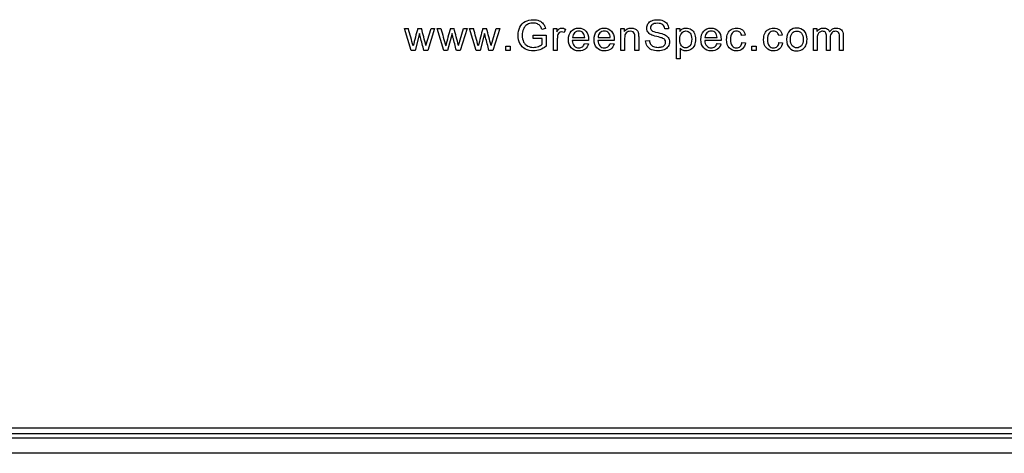
# Model space of a CAD drawing. Units: inches. Extents: x -20.3 to 18.2, y -18.3 to 16.4.
# Drawn here: x 1.8 to 2.8, y 10.3 to 10.8 of the extents above; entities that cross this region are included whole.
import ezdxf

# ---------------------------------------------------------------- set-up
doc = ezdxf.new("R2010")
doc.units = ezdxf.units.IN
doc.header["$MEASUREMENT"] = 0
doc.layers.add('56324C-001.SIN', color=7, linetype='Continuous')
doc.layers.add('56346C-002.A', color=7, linetype='Continuous')

# ---------------------------------------------------------------- blocks, each defined once
blk = doc.blocks.new('SE1')
at = {"layer": '56324C-001.SIN', "color": 7, "linetype": 'Continuous'}
for p, q in [((15.11439, 10.36054), (1.36439, 10.36054)), ((1.36439, 10.35692), (15.11439, 10.35692)), ((15.11439, 10.34194), (1.36439, 10.34194))]:
    blk.add_line(p, q, dxfattribs=at)
blk = doc.blocks.new('SE2')
at = {"layer": '56346C-002.A', "color": 7, "linetype": 'Continuous'}
for p, q in [((2.21388, 10.72833), (2.20747, 10.74935)), ((2.20747, 10.74935), (2.21118, 10.74935)), ((2.22184, 10.7445), (2.21759, 10.72833)), ((2.22019, 10.74935), (2.22379, 10.74935)), ((2.228, 10.73314), (2.23289, 10.74935)), ((2.23633, 10.74935), (2.22968, 10.72833)), ((2.23289, 10.74935), (2.23633, 10.74935)), ((2.24509, 10.72833), (2.23868, 10.74935)), ((2.23868, 10.74935), (2.24239, 10.74935)), ((2.25305, 10.7445), (2.2488, 10.72833)), ((2.2514, 10.74935), (2.255, 10.74935)), ((2.25919, 10.73314), (2.26408, 10.74935)), ((2.26754, 10.74935), (2.26089, 10.72833)), ((2.26408, 10.74935), (2.26754, 10.74935)), ((2.2763, 10.72833), (2.26989, 10.74935)), ((2.26989, 10.74935), (2.27359, 10.74935)), ((2.28427, 10.7445), (2.27999, 10.72833)), ((2.28259, 10.74935), (2.28619, 10.74935)), ((2.2904, 10.73314), (2.29529, 10.74935)), ((2.29876, 10.74935), (2.29208, 10.72833)), ((2.29529, 10.74935), (2.29876, 10.74935)), ((2.33091, 10.73967), (2.33091, 10.74309)), ((2.33091, 10.74309), (2.34315, 10.74309)), ((2.3427, 10.74921), (2.33922, 10.74825)), ((2.34315, 10.74309), (2.34315, 10.73234)), ((2.35038, 10.72833), (2.35038, 10.74935)), ((2.35038, 10.74935), (2.35359, 10.74935)), ((2.35359, 10.74935), (2.35359, 10.74615)), ((2.36177, 10.74867), (2.3605, 10.7454)), ((2.36851, 10.74084), (2.38017, 10.74084)), ((2.393, 10.74084), (2.40466, 10.74084)), ((2.41484, 10.72833), (2.41484, 10.74935)), ((2.41484, 10.74935), (2.41806, 10.74935)), ((2.41806, 10.74935), (2.41806, 10.74636)), ((2.4606, 10.74919), (2.45693, 10.7489)), ((2.46818, 10.72033), (2.46818, 10.74935)), ((2.46818, 10.74935), (2.47139, 10.74935)), ((2.47139, 10.74935), (2.47139, 10.74663)), ((2.49543, 10.74084), (2.50711, 10.74084)), ((2.53407, 10.74309), (2.53064, 10.74265)), ((2.56959, 10.74309), (2.56614, 10.74265)), ((2.59949, 10.72833), (2.59949, 10.74935)), ((2.59949, 10.74935), (2.60264, 10.74935)), ((2.60264, 10.74935), (2.60264, 10.74636)), ((2.30466, 10.72833), (2.30466, 10.73239)), ((2.30466, 10.73239), (2.30872, 10.73239)), ((2.30872, 10.73239), (2.30872, 10.72833)), ((2.33936, 10.73967), (2.33091, 10.73967)), ((2.33936, 10.73426), (2.33936, 10.73967)), ((2.38394, 10.73792), (2.36828, 10.73792)), ((2.38013, 10.73509), (2.38384, 10.73464)), ((2.40843, 10.73792), (2.39277, 10.73792)), ((2.40462, 10.73509), (2.40832, 10.73464)), ((2.43855, 10.73757), (2.44217, 10.73792)), ((2.51086, 10.73792), (2.4952, 10.73792)), ((2.50705, 10.73509), (2.51076, 10.73464)), ((2.53091, 10.73605), (2.53441, 10.73561)), ((2.54053, 10.72833), (2.54053, 10.73239)), ((2.54053, 10.73239), (2.54459, 10.73239)), ((2.54459, 10.73239), (2.54459, 10.72833)), ((2.56643, 10.73605), (2.56993, 10.73561)), ((2.21759, 10.72833), (2.21388, 10.72833)), ((2.22968, 10.72833), (2.22604, 10.72833)), ((2.2488, 10.72833), (2.24509, 10.72833)), ((2.26089, 10.72833), (2.25723, 10.72833)), ((2.27999, 10.72833), (2.2763, 10.72833)), ((2.29208, 10.72833), (2.28844, 10.72833)), ((2.30872, 10.72833), (2.30466, 10.72833)), ((2.35394, 10.72833), (2.35038, 10.72833)), ((2.4184, 10.72833), (2.41484, 10.72833)), ((2.43193, 10.72833), (2.42837, 10.72833)), ((2.47172, 10.73053), (2.47172, 10.72033)), ((2.54459, 10.72833), (2.54053, 10.72833)), ((2.60303, 10.72833), (2.59949, 10.72833)), ((2.6155, 10.72833), (2.61194, 10.72833)), ((2.62795, 10.72833), (2.62441, 10.72833)), ((2.47172, 10.72033), (2.46818, 10.72033)), ((15.16439, 10.366), (1.31439, 10.366))]:
    blk.add_line(p, q, dxfattribs=at)
for centre, radius, start, end in [((0.3997, 10.24407), 1.88063, 15.05945, 15.58526), ((2.60433, 10.63784), 0.4, 163.81397, 166.28197), ((0.61888, 10.32327), 1.6605, 14.29048, 14.86816), ((11.72458, 13.33841), 9.8293, 195.272053, 195.372655), ((2.55514, 10.65932), 0.3168, 163.48983, 166.60611), ((-0.01436, 10.15315), 2.34637, 14.31121, 14.71991), ((0.4621, 10.24407), 1.88063, 15.05945, 15.58526), ((2.66674, 10.63784), 0.4, 163.81397, 166.28197), ((0.68129, 10.32327), 1.6605, 14.29048, 14.86816)]:
    blk.add_arc(centre, radius, start, end, dxfattribs=at)
for points, knots in [([(2.34315, 10.73234), (2.34126, 10.73083), (2.33932, 10.7297), (2.33532, 10.7282), (2.33326, 10.72781), (2.32831, 10.72781), (2.32573, 10.72843), (2.32108, 10.73085), (2.31932, 10.73262), (2.31813, 10.73493), (2.31694, 10.73723), (2.31636, 10.73982), (2.31636, 10.7455), (2.31696, 10.74813), (2.3193, 10.75302), (2.321, 10.75483), (2.32542, 10.75722), (2.32796, 10.75781), (2.33295, 10.75781), (2.33483, 10.75747), (2.33653, 10.75679), (2.33823, 10.75612), (2.33955, 10.75516), (2.34147, 10.75273), (2.3422, 10.75115), (2.3427, 10.74921)], [0, 0, 0, 0, 0.079669, 0.079669, 0.159338, 0.159338, 0.267512, 0.267512, 0.375687, 0.375687, 0.375687, 0.480059, 0.480059, 0.583725, 0.583725, 0.687392, 0.687392, 0.791058, 0.791058, 0.866389, 0.866389, 0.866389, 0.933195, 0.933195, 1, 1, 1, 1]), ([(2.33922, 10.74825), (2.3388, 10.74973), (2.33826, 10.75089), (2.3376, 10.75173), (2.33696, 10.75257), (2.33605, 10.75325), (2.33485, 10.75377), (2.33365, 10.7543), (2.33231, 10.75454), (2.32912, 10.75454), (2.3276, 10.75427), (2.32633, 10.75373), (2.32504, 10.75319), (2.32402, 10.7525), (2.32323, 10.75162), (2.32246, 10.75075), (2.32184, 10.74979), (2.3214, 10.74875), (2.32064, 10.74697), (2.32031, 10.745), (2.32031, 10.74032), (2.32075, 10.73815), (2.32163, 10.7364), (2.32251, 10.73465), (2.32383, 10.73336), (2.32552, 10.73253), (2.32722, 10.7317), (2.32902, 10.73126), (2.33258, 10.73126), (2.3342, 10.73157), (2.33578, 10.73222), (2.33735, 10.73287), (2.33855, 10.73353), (2.33936, 10.73426)], [0, 0, 0, 0, 0.068667, 0.068667, 0.068667, 0.130219, 0.130219, 0.130219, 0.200339, 0.200339, 0.285418, 0.285418, 0.285418, 0.352684, 0.352684, 0.352684, 0.413408, 0.413408, 0.413408, 0.514619, 0.514619, 0.639044, 0.639044, 0.639044, 0.738326, 0.738326, 0.738326, 0.838983, 0.838983, 0.926422, 0.926422, 0.926422, 1, 1, 1, 1]), ([(2.35359, 10.74615), (2.3544, 10.74763), (2.35515, 10.74861), (2.35585, 10.7491), (2.35653, 10.74957), (2.35731, 10.74981), (2.35933, 10.74981), (2.36054, 10.74942), (2.36177, 10.74867)], [0, 0, 0, 0, 0.372402, 0.372402, 0.372402, 0.623441, 0.623441, 1, 1, 1, 1]), ([(2.38384, 10.73464), (2.38327, 10.73249), (2.38219, 10.73083), (2.38061, 10.72964), (2.37905, 10.72846), (2.37705, 10.72787), (2.37155, 10.72787), (2.3691, 10.72881), (2.36731, 10.7307), (2.36551, 10.7326), (2.36462, 10.73524), (2.36462, 10.74219), (2.36552, 10.74492), (2.36735, 10.74688), (2.36916, 10.74883), (2.37151, 10.74981), (2.37722, 10.74981), (2.37951, 10.74885), (2.38128, 10.74694), (2.38307, 10.74502), (2.38396, 10.74232), (2.38396, 10.73865), (2.38394, 10.73832), (2.38394, 10.73792)], [0, 0, 0, 0, 0.096061, 0.096061, 0.096061, 0.197409, 0.197409, 0.324294, 0.324294, 0.324294, 0.460765, 0.460765, 0.60107, 0.60107, 0.60107, 0.726157, 0.726157, 0.847102, 0.847102, 0.847102, 0.991194, 0.991194, 1, 1, 1, 1]), ([(2.40832, 10.73464), (2.40774, 10.73249), (2.40668, 10.73083), (2.40511, 10.72964), (2.40355, 10.72846), (2.40155, 10.72787), (2.39604, 10.72787), (2.3936, 10.72881), (2.39181, 10.7307), (2.39001, 10.7326), (2.38911, 10.73524), (2.38911, 10.74219), (2.39002, 10.74492), (2.39185, 10.74688), (2.39366, 10.74883), (2.396, 10.74981), (2.40172, 10.74981), (2.40401, 10.74885), (2.40578, 10.74694), (2.40757, 10.74502), (2.40845, 10.74232), (2.40845, 10.73865), (2.40843, 10.73832), (2.40843, 10.73792)], [0, 0, 0, 0, 0.095913, 0.095913, 0.095913, 0.197278, 0.197278, 0.324183, 0.324183, 0.324183, 0.460677, 0.460677, 0.601004, 0.601004, 0.601004, 0.726112, 0.726112, 0.847077, 0.847077, 0.847077, 0.991193, 0.991193, 1, 1, 1, 1]), ([(2.41806, 10.74636), (2.41959, 10.74865), (2.42183, 10.74981), (2.426, 10.74981), (2.42718, 10.74958), (2.42929, 10.74865), (2.4301, 10.74806), (2.43114, 10.74659), (2.43153, 10.74571), (2.43172, 10.74471), (2.43185, 10.74403), (2.43193, 10.74288), (2.43193, 10.74124), (2.43193, 10.73694), (2.43193, 10.73264), (2.43193, 10.72833)], [0, 0, 0, 0, 0.225132, 0.225132, 0.321406, 0.321406, 0.417679, 0.417679, 0.513953, 0.513953, 0.513953, 0.617015, 0.617015, 0.617015, 1, 1, 1, 1]), ([(2.45693, 10.7489), (2.45673, 10.75069), (2.45608, 10.75206), (2.45381, 10.75391), (2.45213, 10.75437), (2.44761, 10.75437), (2.44592, 10.75395), (2.44486, 10.7531), (2.44381, 10.75226), (2.44328, 10.75121), (2.44328, 10.74898), (2.44367, 10.74813), (2.4444, 10.74746), (2.44514, 10.74678), (2.44705, 10.74609), (2.45015, 10.7454), (2.45325, 10.74471), (2.45539, 10.74407), (2.45654, 10.74355), (2.45823, 10.74279), (2.45945, 10.74178), (2.46023, 10.74059), (2.46103, 10.73939), (2.46145, 10.73803), (2.46145, 10.73495), (2.461, 10.73349), (2.46012, 10.73212), (2.45924, 10.73077), (2.458, 10.7297), (2.45635, 10.72895), (2.45471, 10.72821), (2.45286, 10.72781), (2.44821, 10.72781), (2.44603, 10.7282), (2.44426, 10.72895), (2.4425, 10.72969), (2.44113, 10.73085), (2.44013, 10.73239), (2.43913, 10.73392), (2.43861, 10.73564), (2.43855, 10.73757)], [0, 0, 0, 0, 0.065874, 0.065874, 0.131747, 0.131747, 0.199324, 0.199324, 0.199324, 0.244398, 0.244398, 0.283656, 0.283656, 0.283656, 0.363964, 0.363964, 0.363964, 0.450826, 0.450826, 0.450826, 0.513441, 0.513441, 0.513441, 0.571936, 0.571936, 0.630431, 0.630431, 0.630431, 0.69565, 0.69565, 0.69565, 0.76708, 0.76708, 0.857202, 0.857202, 0.857202, 0.9285, 0.9285, 0.9285, 1, 1, 1, 1]), ([(2.44217, 10.73792), (2.44232, 10.73645), (2.44272, 10.73528), (2.44396, 10.73343), (2.44494, 10.73268), (2.44623, 10.7321), (2.44752, 10.73152), (2.44902, 10.73126), (2.4521, 10.73126), (2.45337, 10.73147), (2.45448, 10.73189), (2.4556, 10.73232), (2.45642, 10.73293), (2.4575, 10.73443), (2.45777, 10.73526), (2.45777, 10.73707), (2.45752, 10.73786), (2.45698, 10.73855), (2.45646, 10.73922), (2.4556, 10.73978), (2.45438, 10.74026), (2.45362, 10.74057), (2.4519, 10.74103), (2.44927, 10.74167), (2.44661, 10.74231), (2.44476, 10.7429), (2.44371, 10.74348), (2.44233, 10.74423), (2.4413, 10.74511), (2.44063, 10.74619), (2.43996, 10.74725), (2.43963, 10.74846), (2.43963, 10.75127), (2.44003, 10.75264), (2.44168, 10.75518), (2.4429, 10.75616), (2.44605, 10.75747), (2.44782, 10.75781), (2.4519, 10.75781), (2.45379, 10.75747), (2.4554, 10.75677), (2.45704, 10.75607), (2.45829, 10.75506), (2.45918, 10.75373), (2.46007, 10.75239), (2.46052, 10.75089), (2.4606, 10.74919)], [0, 0, 0, 0, 0.048974, 0.048974, 0.097949, 0.097949, 0.097949, 0.155878, 0.155878, 0.20829, 0.20829, 0.20829, 0.244544, 0.244544, 0.280798, 0.280798, 0.317052, 0.317052, 0.317052, 0.358184, 0.358184, 0.358184, 0.42759, 0.42759, 0.42759, 0.504195, 0.504195, 0.504195, 0.558429, 0.558429, 0.558429, 0.616103, 0.616103, 0.678719, 0.678719, 0.741336, 0.741336, 0.803952, 0.803952, 0.872769, 0.872769, 0.872769, 0.937001, 0.937001, 0.937001, 1, 1, 1, 1]), ([(2.47139, 10.74663), (2.47216, 10.74769), (2.47303, 10.74848), (2.47399, 10.749), (2.47496, 10.74952), (2.47613, 10.74981), (2.4793, 10.74981), (2.4809, 10.74935), (2.48227, 10.74842), (2.48365, 10.74749), (2.48469, 10.74619), (2.48538, 10.74452), (2.48608, 10.74284), (2.48644, 10.74099), (2.48644, 10.73684), (2.48606, 10.73491), (2.48529, 10.7332), (2.48451, 10.73147), (2.48338, 10.73016), (2.4819, 10.72924), (2.48044, 10.72833), (2.47888, 10.72787), (2.47607, 10.72787), (2.47499, 10.72812), (2.47311, 10.72912), (2.47234, 10.72976), (2.47172, 10.73053)], [0, 0, 0, 0, 0.077959, 0.077959, 0.077959, 0.160093, 0.160093, 0.268834, 0.268834, 0.268834, 0.3804, 0.3804, 0.3804, 0.503373, 0.503373, 0.635807, 0.635807, 0.635807, 0.752253, 0.752253, 0.752253, 0.852305, 0.852305, 0.926152, 0.926152, 1, 1, 1, 1]), ([(2.51076, 10.73464), (2.51019, 10.73249), (2.50911, 10.73083), (2.50753, 10.72964), (2.50598, 10.72846), (2.50397, 10.72787), (2.49847, 10.72787), (2.49604, 10.72881), (2.49423, 10.7307), (2.49243, 10.73259), (2.49154, 10.73524), (2.49154, 10.74219), (2.49245, 10.74492), (2.49427, 10.74688), (2.49608, 10.74883), (2.49845, 10.74981), (2.50415, 10.74981), (2.50643, 10.74885), (2.50821, 10.74694), (2.50999, 10.74502), (2.51088, 10.74232), (2.51088, 10.73865), (2.51088, 10.73832), (2.51086, 10.73792)], [0, 0, 0, 0, 0.096062, 0.096062, 0.096062, 0.197398, 0.197398, 0.324267, 0.324267, 0.324267, 0.46076, 0.46076, 0.601086, 0.601086, 0.601086, 0.725755, 0.725755, 0.8471, 0.8471, 0.8471, 0.991194, 0.991194, 1, 1, 1, 1]), ([(2.53441, 10.73561), (2.53403, 10.73318), (2.53307, 10.73128), (2.53149, 10.72993), (2.52991, 10.72858), (2.52799, 10.72787), (2.52285, 10.72787), (2.52056, 10.72881), (2.51881, 10.73068), (2.51706, 10.73255), (2.51621, 10.73526), (2.51621, 10.74101), (2.51657, 10.743), (2.51733, 10.74471), (2.51807, 10.7464), (2.51921, 10.74767), (2.52073, 10.74852), (2.52227, 10.74938), (2.52393, 10.74981), (2.52801, 10.74981), (2.52985, 10.74921), (2.5313, 10.74806), (2.53275, 10.74689), (2.53366, 10.74523), (2.53407, 10.74309)], [0, 0, 0, 0, 0.113589, 0.113589, 0.113589, 0.220889, 0.220889, 0.356377, 0.356377, 0.356377, 0.513074, 0.513074, 0.613808, 0.613808, 0.613808, 0.704412, 0.704412, 0.704412, 0.790624, 0.790624, 0.898849, 0.898849, 0.898849, 1, 1, 1, 1]), ([(2.56993, 10.73561), (2.56955, 10.73318), (2.56857, 10.73128), (2.56701, 10.72993), (2.56543, 10.72857), (2.56351, 10.72787), (2.55837, 10.72787), (2.55606, 10.72881), (2.55433, 10.73068), (2.55259, 10.73256), (2.55171, 10.73526), (2.55171, 10.74101), (2.5521, 10.743), (2.55285, 10.74471), (2.55359, 10.7464), (2.55473, 10.74767), (2.55625, 10.74852), (2.55779, 10.74938), (2.55945, 10.74981), (2.56353, 10.74981), (2.56537, 10.74921), (2.56682, 10.74806), (2.56827, 10.74689), (2.56918, 10.74523), (2.56959, 10.74309)], [0, 0, 0, 0, 0.11352, 0.11352, 0.11352, 0.22175, 0.22175, 0.356356, 0.356356, 0.356356, 0.513104, 0.513104, 0.61387, 0.61387, 0.61387, 0.704459, 0.704459, 0.704459, 0.789741, 0.789741, 0.898864, 0.898864, 0.898864, 1, 1, 1, 1]), ([(2.57368, 10.73884), (2.57368, 10.74273), (2.57476, 10.74559), (2.5769, 10.74748), (2.57868, 10.74905), (2.5809, 10.74981), (2.58637, 10.74981), (2.58873, 10.74885), (2.59239, 10.74507), (2.59329, 10.74246), (2.59329, 10.73643), (2.59289, 10.7343), (2.59127, 10.73122), (2.5901, 10.73001), (2.58856, 10.72916), (2.587, 10.7283), (2.58533, 10.72787), (2.58057, 10.72787), (2.57821, 10.72881), (2.57459, 10.73259), (2.57368, 10.7353), (2.57368, 10.73884)], [0, 0, 0, 0, 0.142777, 0.142777, 0.142777, 0.248469, 0.248469, 0.365121, 0.365121, 0.481773, 0.481773, 0.576173, 0.576173, 0.670574, 0.670574, 0.670574, 0.749008, 0.749008, 0.874504, 0.874504, 1, 1, 1, 1]), ([(2.60264, 10.74636), (2.6033, 10.7474), (2.60418, 10.74823), (2.60526, 10.74886), (2.60634, 10.7495), (2.60761, 10.74981), (2.61057, 10.74981), (2.61184, 10.74948), (2.61284, 10.74883), (2.61383, 10.74818), (2.61454, 10.74727), (2.61494, 10.74611)], [0, 0, 0, 0, 0.24249, 0.24249, 0.24249, 0.491707, 0.491707, 0.768235, 0.768235, 0.768235, 1, 1, 1, 1]), ([(2.61494, 10.74611), (2.61661, 10.74858), (2.61877, 10.74981), (2.62354, 10.74981), (2.62514, 10.74923), (2.62627, 10.74808), (2.6274, 10.74693), (2.62795, 10.74513), (2.62795, 10.74275), (2.62795, 10.73794), (2.62795, 10.73314), (2.62795, 10.72833)], [0, 0, 0, 0, 0.22078, 0.22078, 0.393909, 0.393909, 0.393909, 0.566237, 0.566237, 0.566237, 1, 1, 1, 1]), ([(2.22604, 10.72833), (2.22494, 10.73251), (2.22383, 10.7367), (2.22273, 10.74088), (2.22241, 10.74208), (2.22214, 10.74329), (2.22184, 10.7445)], [0, 0, 0, 0, 0.776979, 0.776979, 0.776979, 1, 1, 1, 1]), ([(2.25723, 10.72833), (2.25613, 10.73251), (2.25502, 10.7367), (2.25392, 10.74088), (2.2536, 10.74208), (2.25334, 10.74329), (2.25305, 10.7445)], [0, 0, 0, 0, 0.777187, 0.777187, 0.777187, 1, 1, 1, 1]), ([(2.28844, 10.72833), (2.28734, 10.73251), (2.28623, 10.7367), (2.28513, 10.74088), (2.28482, 10.74208), (2.28455, 10.74329), (2.28427, 10.7445)], [0, 0, 0, 0, 0.777187, 0.777187, 0.777187, 1, 1, 1, 1]), ([(2.3605, 10.7454), (2.35966, 10.74588), (2.35879, 10.74613), (2.35715, 10.74613), (2.35646, 10.7459), (2.35585, 10.74544), (2.35522, 10.74497), (2.35479, 10.74432), (2.35452, 10.7435), (2.35411, 10.74223), (2.35394, 10.74082), (2.35394, 10.73932), (2.35394, 10.73566), (2.35394, 10.732), (2.35394, 10.72833)], [0, 0, 0, 0, 0.115986, 0.115986, 0.219085, 0.219085, 0.219085, 0.325161, 0.325161, 0.325161, 0.512762, 0.512762, 0.512762, 1, 1, 1, 1]), ([(2.38017, 10.74084), (2.38001, 10.74261), (2.37957, 10.74392), (2.37884, 10.74482), (2.37772, 10.74621), (2.37624, 10.74686), (2.37445, 10.74688), (2.37282, 10.7469), (2.37145, 10.74632), (2.37035, 10.74523), (2.36925, 10.74412), (2.36862, 10.74267), (2.36851, 10.74084)], [0, 0, 0, 0, 0.227837, 0.227837, 0.227837, 0.496316, 0.496316, 0.496316, 0.73949, 0.73949, 0.73949, 1, 1, 1, 1]), ([(2.40466, 10.74084), (2.40451, 10.74261), (2.40407, 10.74392), (2.40334, 10.74482), (2.40222, 10.74621), (2.40074, 10.74686), (2.39895, 10.74688), (2.39731, 10.7469), (2.39595, 10.74632), (2.39485, 10.74523), (2.39374, 10.74412), (2.39312, 10.74267), (2.393, 10.74084)], [0, 0, 0, 0, 0.227837, 0.227837, 0.227837, 0.496316, 0.496316, 0.496316, 0.73949, 0.73949, 0.73949, 1, 1, 1, 1]), ([(2.42837, 10.72833), (2.42837, 10.73259), (2.42837, 10.73684), (2.42837, 10.74109), (2.42837, 10.74253), (2.42823, 10.74361), (2.42797, 10.74434), (2.4277, 10.74506), (2.4272, 10.74563), (2.42577, 10.74648), (2.42494, 10.74671), (2.42246, 10.74671), (2.42115, 10.74621), (2.42006, 10.74527), (2.41894, 10.74431), (2.4184, 10.74248), (2.4184, 10.73978), (2.4184, 10.73597), (2.4184, 10.73215), (2.4184, 10.72833)], [0, 0, 0, 0, 0.299475, 0.299475, 0.299475, 0.376755, 0.376755, 0.376755, 0.437109, 0.437109, 0.497462, 0.497462, 0.59282, 0.59282, 0.59282, 0.731144, 0.731144, 0.731144, 1, 1, 1, 1]), ([(2.42837, 10.72833), (2.42837, 10.73259), (2.42837, 10.73684), (2.42837, 10.74109), (2.42837, 10.74253), (2.42823, 10.74361), (2.42797, 10.74434), (2.4277, 10.74506), (2.4272, 10.74563), (2.42577, 10.74648), (2.42494, 10.74671), (2.42246, 10.74671), (2.42115, 10.74621), (2.42006, 10.74527), (2.41894, 10.74431), (2.4184, 10.74248), (2.4184, 10.73978), (2.4184, 10.73597), (2.4184, 10.73215), (2.4184, 10.72833)], [0, 0, 0, 0, 0.299475, 0.299475, 0.299475, 0.376755, 0.376755, 0.376755, 0.437109, 0.437109, 0.497462, 0.497462, 0.59282, 0.59282, 0.59282, 0.731144, 0.731144, 0.731144, 1, 1, 1, 1]), ([(2.47139, 10.73874), (2.47139, 10.73603), (2.47193, 10.73403), (2.47413, 10.73145), (2.47545, 10.7308), (2.47701, 10.73081), (2.47859, 10.73083), (2.47996, 10.73147), (2.48107, 10.73282), (2.48219, 10.73416), (2.48277, 10.73622), (2.48277, 10.74171), (2.48223, 10.74371), (2.48113, 10.74504), (2.48003, 10.74637), (2.47871, 10.74704), (2.47565, 10.74704), (2.47432, 10.74632), (2.47315, 10.74492), (2.47196, 10.7435), (2.47139, 10.74144), (2.47139, 10.73874)], [0, 0, 0, 0, 0.123136, 0.123136, 0.246273, 0.246273, 0.246273, 0.351798, 0.351798, 0.351798, 0.500859, 0.500859, 0.642774, 0.642774, 0.642774, 0.748242, 0.748242, 0.852392, 0.852392, 0.852392, 1, 1, 1, 1]), ([(2.50711, 10.74084), (2.50695, 10.74261), (2.50649, 10.74392), (2.50576, 10.74482), (2.50464, 10.74621), (2.50316, 10.74686), (2.50137, 10.74688), (2.49974, 10.7469), (2.49837, 10.74632), (2.49728, 10.74523), (2.49617, 10.74412), (2.49554, 10.74267), (2.49543, 10.74084)], [0, 0, 0, 0, 0.228098, 0.228098, 0.228098, 0.496486, 0.496486, 0.496486, 0.739578, 0.739578, 0.739578, 1, 1, 1, 1]), ([(2.53064, 10.74265), (2.53031, 10.74403), (2.52974, 10.74509), (2.52889, 10.74581), (2.52805, 10.74651), (2.52706, 10.74686), (2.52589, 10.74688), (2.5241, 10.74691), (2.52266, 10.74623), (2.52154, 10.74494), (2.52043, 10.74366), (2.51987, 10.74163), (2.51987, 10.73603), (2.5204, 10.73399), (2.52148, 10.73272), (2.52257, 10.73144), (2.52394, 10.7308), (2.52568, 10.73081), (2.52706, 10.73083), (2.52822, 10.73124), (2.52916, 10.73209), (2.5301, 10.73293), (2.53068, 10.73426), (2.53091, 10.73605)], [0, 0, 0, 0, 0.097249, 0.097249, 0.097249, 0.183463, 0.183463, 0.183463, 0.314031, 0.314031, 0.314031, 0.483221, 0.483221, 0.655936, 0.655936, 0.655936, 0.78233, 0.78233, 0.78233, 0.882789, 0.882789, 0.882789, 1, 1, 1, 1]), ([(2.56614, 10.74265), (2.56582, 10.74403), (2.56524, 10.74509), (2.56358, 10.74652), (2.56258, 10.74686), (2.56139, 10.74688), (2.55962, 10.74691), (2.55818, 10.74623), (2.55706, 10.74494), (2.55595, 10.74366), (2.55539, 10.74163), (2.55539, 10.73603), (2.55592, 10.73399), (2.557, 10.73272), (2.55808, 10.73145), (2.55947, 10.7308), (2.5612, 10.73081), (2.56258, 10.73083), (2.56374, 10.73124), (2.56466, 10.73209), (2.5656, 10.73295), (2.56618, 10.73426), (2.56643, 10.73605)], [0, 0, 0, 0, 0.091907, 0.091907, 0.183813, 0.183813, 0.183813, 0.313966, 0.313966, 0.313966, 0.483261, 0.483261, 0.656084, 0.656084, 0.656084, 0.782532, 0.782532, 0.782532, 0.882621, 0.882621, 0.882621, 1, 1, 1, 1]), ([(2.57734, 10.73884), (2.57734, 10.73615), (2.57792, 10.73414), (2.57909, 10.73282), (2.58028, 10.73148), (2.58173, 10.7308), (2.5835, 10.73081), (2.58525, 10.73083), (2.58671, 10.73147), (2.58789, 10.73282), (2.58905, 10.73415), (2.58964, 10.7362), (2.58964, 10.74155), (2.58904, 10.74353), (2.58787, 10.74486), (2.58668, 10.7462), (2.58525, 10.74686), (2.5835, 10.74688), (2.58173, 10.7469), (2.58027, 10.74621), (2.57909, 10.74488), (2.57791, 10.74354), (2.57734, 10.74153), (2.57734, 10.73884)], [0, 0, 0, 0, 0.140517, 0.140517, 0.140517, 0.250216, 0.250216, 0.250216, 0.359394, 0.359394, 0.359394, 0.504988, 0.504988, 0.640472, 0.640472, 0.640472, 0.749389, 0.749389, 0.749389, 0.859065, 0.859065, 0.859065, 1, 1, 1, 1]), ([(2.61194, 10.72833), (2.61194, 10.73287), (2.61194, 10.73742), (2.61194, 10.74196), (2.61194, 10.74353), (2.61165, 10.74473), (2.6105, 10.74631), (2.60955, 10.74671), (2.60722, 10.74671), (2.6063, 10.74644), (2.60545, 10.74592), (2.6046, 10.7454), (2.60399, 10.74461), (2.60322, 10.74257), (2.60303, 10.74111), (2.60303, 10.7392), (2.60303, 10.73558), (2.60303, 10.73196), (2.60303, 10.72833)], [0, 0, 0, 0, 0.325739, 0.325739, 0.325739, 0.411287, 0.411287, 0.496834, 0.496834, 0.561305, 0.561305, 0.561305, 0.65066, 0.65066, 0.740016, 0.740016, 0.740016, 1, 1, 1, 1]), ([(2.61194, 10.72833), (2.61194, 10.73287), (2.61194, 10.73742), (2.61194, 10.74196), (2.61194, 10.74353), (2.61165, 10.74473), (2.6105, 10.74631), (2.60955, 10.74671), (2.60722, 10.74671), (2.6063, 10.74644), (2.60545, 10.74592), (2.6046, 10.7454), (2.60399, 10.74461), (2.60322, 10.74257), (2.60303, 10.74111), (2.60303, 10.7392), (2.60303, 10.73558), (2.60303, 10.73196), (2.60303, 10.72833)], [0, 0, 0, 0, 0.325739, 0.325739, 0.325739, 0.411287, 0.411287, 0.496834, 0.496834, 0.561305, 0.561305, 0.561305, 0.65066, 0.65066, 0.740016, 0.740016, 0.740016, 1, 1, 1, 1]), ([(2.62441, 10.72833), (2.62441, 10.73274), (2.62441, 10.73715), (2.62441, 10.74155), (2.62441, 10.74296), (2.62429, 10.744), (2.62406, 10.74461), (2.62382, 10.74524), (2.62341, 10.74575), (2.62279, 10.74613), (2.6222, 10.7465), (2.62146, 10.74671), (2.61917, 10.74671), (2.61794, 10.74621), (2.61598, 10.74425), (2.6155, 10.74267), (2.6155, 10.74051), (2.6155, 10.73645), (2.6155, 10.73239), (2.6155, 10.72833)], [0, 0, 0, 0, 0.31545, 0.31545, 0.31545, 0.389245, 0.389245, 0.389245, 0.437409, 0.437409, 0.437409, 0.495679, 0.495679, 0.602507, 0.602507, 0.709335, 0.709335, 0.709335, 1, 1, 1, 1]), ([(2.36828, 10.73792), (2.36841, 10.73561), (2.36906, 10.73386), (2.37024, 10.73262), (2.3714, 10.7314), (2.37288, 10.7308), (2.37461, 10.73081), (2.37592, 10.73083), (2.37703, 10.73114), (2.37796, 10.73182), (2.37889, 10.7325), (2.37959, 10.73359), (2.38013, 10.73509)], [0, 0, 0, 0, 0.317148, 0.317148, 0.317148, 0.585177, 0.585177, 0.585177, 0.780653, 0.780653, 0.780653, 1, 1, 1, 1]), ([(2.39277, 10.73792), (2.39291, 10.73561), (2.39356, 10.73386), (2.39473, 10.73262), (2.39589, 10.73141), (2.39735, 10.7308), (2.3991, 10.73081), (2.40041, 10.73083), (2.40153, 10.73114), (2.40245, 10.73182), (2.40337, 10.73249), (2.40409, 10.73359), (2.40462, 10.73509)], [0, 0, 0, 0, 0.317153, 0.317153, 0.317153, 0.585205, 0.585205, 0.585205, 0.780685, 0.780685, 0.780685, 1, 1, 1, 1]), ([(2.4952, 10.73792), (2.49533, 10.73561), (2.49599, 10.73386), (2.49716, 10.73262), (2.49832, 10.7314), (2.4998, 10.7308), (2.50155, 10.73081), (2.50284, 10.73083), (2.50395, 10.73114), (2.50488, 10.73182), (2.50581, 10.7325), (2.50653, 10.73359), (2.50705, 10.73509)], [0, 0, 0, 0, 0.317112, 0.317112, 0.317112, 0.586138, 0.586138, 0.586138, 0.780553, 0.780553, 0.780553, 1, 1, 1, 1])]:
    blk.add_open_spline(points, degree=3, knots=knots, dxfattribs=at)

msp = doc.modelspace()

# ---------------------------------------------------------------- block references
for name in ['SE1', 'SE2']:
    msp.add_blockref(name, (0, 0))

doc.saveas('drawing.dxf')
